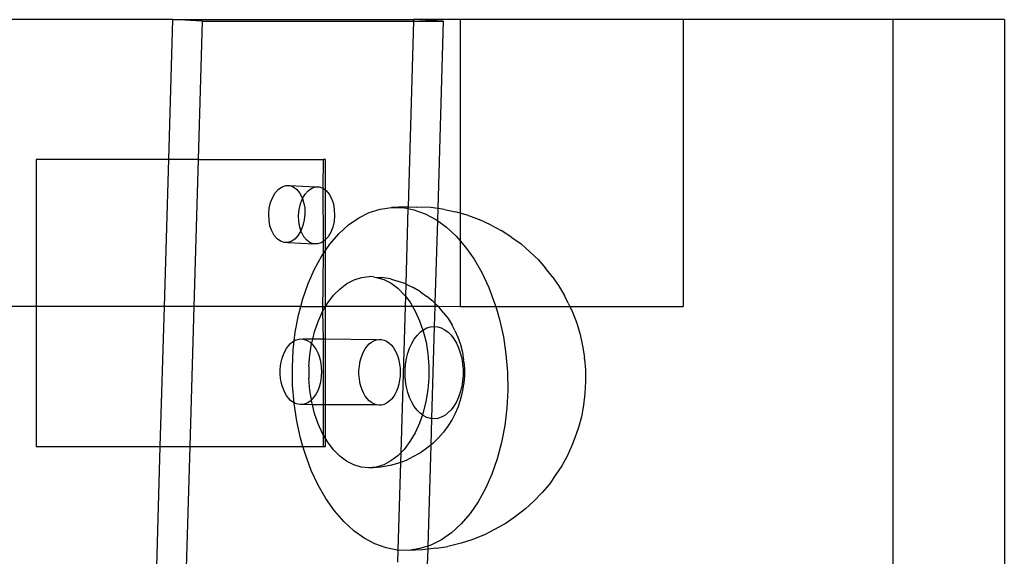
# Model space of a CAD drawing. Extents: x -3006 to 1634, y -2788 to 4025.
# Drawn here: x 34 to 137, y 356 to 413 of the extents above; entities that cross this region are included whole.
import ezdxf

# ---------------------------------------------------------------- set-up
doc = ezdxf.new("R2010")
doc.units = 0
doc.layers.get('0').update_dxf_attribs({"linetype": 'CONTINUOUS'})

msp = doc.modelspace()

# ---------------------------------------------------------------- linework, layer by layer
for p, q in [((49.64, 412.62), (-127.83, 412.62)), ((49.21, 397.99), (49.64, 412.62)), ((52.75, 412.46), (49.64, 412.62)), ((49.64, 412.62), (74.81, 412.62)), ((52.32, 397.99), (52.75, 412.46)), ((52.75, 412.46), (74.81, 412.46)), ((74.81, 412.46), (74.24, 393.04)), ((77.92, 412.46), (74.81, 412.62)), ((79.69, 412.62), (74.81, 412.62)), ((74.81, 412.62), (74.81, 412.46)), ((74.81, 412.46), (77.92, 412.46)), ((77.92, 412.46), (77.34, 392.87)), ((103.01, 412.62), (79.69, 412.62)), ((79.69, 412.62), (79.69, 392.39)), ((103.01, 412.62), (103.01, 382.62)), ((124.95, 412.62), (103.01, 412.62)), ((136.61, 412.62), (124.95, 412.62)), ((124.95, 412.62), (124.95, 353.69)), ((136.61, 412.62), (136.61, -97.38)), ((35.36, 397.99), (35.36, 382.62)), ((49.21, 397.99), (35.36, 397.99)), ((48.76, 382.62), (49.21, 397.99)), ((52.32, 397.99), (49.21, 397.99)), ((51.87, 382.62), (52.32, 397.99)), ((52.32, 397.99), (65.36, 397.99)), ((65.36, 397.99), (65.33, 394.99)), ((65.61, 397.99), (65.36, 397.99)), ((65.61, 394.79), (65.61, 397.99)), ((60.09, 394.05), (60.36, 394.52)), ((60.36, 394.52), (60.69, 394.89)), ((60.69, 394.89), (61.06, 395.14)), ((61.06, 395.14), (61.45, 395.27)), ((61.45, 395.27), (61.85, 395.27)), ((61.85, 395.27), (62.23, 395.14)), ((61.85, 395.27), (64.56, 395.12)), ((62.23, 395.14), (62.58, 394.89)), ((62.58, 394.89), (62.89, 394.52)), ((62.89, 394.52), (63.14, 394.06)), ((63.47, 394.37), (63.8, 394.73)), ((63.8, 394.73), (64.17, 394.99)), ((64.17, 394.99), (64.56, 395.12)), ((64.56, 395.12), (64.95, 395.12)), ((64.95, 395.12), (65.33, 394.99)), ((65.33, 394.99), (65.36, 389.42)), ((65.33, 394.99), (65.61, 394.79)), ((65.61, 394.79), (65.69, 394.74)), ((65.61, 389.63), (65.61, 394.79)), ((65.69, 394.74), (66, 394.37)), ((59.73, 392.91), (59.87, 393.51)), ((59.87, 393.51), (60.09, 394.05)), ((62.98, 393.36), (63.19, 393.9)), ((63.14, 394.06), (63.19, 393.9)), ((63.19, 393.9), (63.47, 394.37)), ((63.19, 393.9), (63.32, 393.52)), ((63.32, 393.52), (63.43, 392.92)), ((66, 394.37), (66.25, 393.91)), ((66.25, 393.91), (66.43, 393.36)), ((59.68, 392.29), (59.73, 392.91)), ((62.78, 392.14), (62.84, 392.76)), ((62.84, 392.76), (62.98, 393.36)), ((63.43, 392.92), (63.45, 392.3)), ((66.43, 393.36), (66.53, 392.77)), ((66.53, 392.77), (66.56, 392.14)), ((69.08, 391.89), (70.19, 392.45)), ((70.19, 392.45), (71.34, 392.81)), ((71.34, 392.81), (72.51, 392.98)), ((73.98, 393.05), (72.51, 392.98)), ((72.51, 392.98), (73.69, 392.96)), ((73.69, 392.96), (74.23, 392.86)), ((73.98, 393.05), (74.24, 393.04)), ((74.23, 392.86), (74, 384.98)), ((74.24, 393.04), (74.23, 392.86)), ((74.23, 392.86), (74.86, 392.74)), ((74.24, 393.04), (75.16, 393.02)), ((74.86, 392.74), (76.02, 392.32)), ((76.61, 392.98), (75.16, 393.02)), ((77.34, 392.87), (76.61, 392.98)), ((77.34, 392.87), (77.31, 391.61)), ((78.06, 392.75), (77.34, 392.87)), ((78.06, 392.75), (79.21, 392.53)), ((79.69, 392.39), (79.21, 392.53)), ((80.58, 392.12), (79.69, 392.39)), ((79.69, 392.39), (79.69, 389.5)), ((59.7, 391.66), (59.68, 392.29)), ((59.8, 391.07), (59.7, 391.66)), ((62.81, 391.51), (62.78, 392.14)), ((62.91, 390.92), (62.81, 391.51)), ((63.39, 391.67), (63.25, 391.08)), ((63.45, 392.3), (63.39, 391.67)), ((66.5, 391.52), (66.36, 390.93)), ((66.56, 392.14), (66.5, 391.52)), ((68.02, 391.15), (69.08, 391.89)), ((76.02, 392.32), (77.15, 391.72)), ((77.31, 391.61), (77.05, 382.97)), ((77.15, 391.72), (77.31, 391.61)), ((77.31, 391.61), (78.25, 390.93)), ((80.58, 392.12), (81.68, 391.72)), ((82.95, 391.13), (81.68, 391.72)), ((59.99, 390.53), (59.8, 391.07)), ((60.24, 390.06), (59.99, 390.53)), ((63.04, 390.53), (62.76, 390.07)), ((63.04, 390.53), (62.91, 390.92)), ((63.25, 391.08), (63.04, 390.53)), ((63.09, 390.38), (63.04, 390.53)), ((63.34, 389.91), (63.09, 390.38)), ((66.15, 390.38), (65.87, 389.92)), ((66.36, 390.93), (66.15, 390.38)), ((67.01, 390.23), (68.02, 391.15)), ((78.25, 390.93), (79.28, 389.97)), ((82.95, 391.13), (83.99, 390.58)), ((85.11, 389.84), (83.99, 390.58)), ((60.55, 389.69), (60.24, 390.06)), ((60.9, 389.44), (60.55, 389.69)), ((61.28, 389.31), (60.9, 389.44)), ((61.68, 389.31), (61.28, 389.31)), ((62.07, 389.44), (61.68, 389.31)), ((61.68, 389.31), (64.39, 389.16)), ((62.43, 389.7), (62.07, 389.44)), ((62.76, 390.07), (62.43, 389.7)), ((63.65, 389.54), (63.34, 389.91)), ((64.01, 389.29), (63.65, 389.54)), ((64.39, 389.16), (64.01, 389.29)), ((65.17, 389.29), (64.78, 389.16)), ((65.36, 389.42), (65.17, 389.29)), ((65.54, 389.55), (65.36, 389.42)), ((65.36, 389.42), (65.36, 388.12)), ((65.61, 389.63), (65.54, 389.55)), ((65.87, 389.92), (65.61, 389.63)), ((65.61, 388.48), (65.61, 389.63)), ((66.07, 389.15), (67.01, 390.23)), ((79.28, 389.97), (79.69, 389.5)), ((79.69, 389.5), (79.69, 382.62)), ((79.69, 389.5), (80.26, 388.84)), ((85.11, 389.84), (86.06, 389.16)), ((64.78, 389.16), (64.39, 389.16)), ((65.36, 388.12), (65.61, 388.48)), ((65.61, 388.48), (66.07, 389.15)), ((65.61, 382.62), (65.61, 388.48)), ((80.26, 388.84), (81.15, 387.57)), ((87.01, 388.3), (86.06, 389.16)), ((87.01, 388.3), (87.85, 387.53)), ((64.45, 386.53), (65.22, 387.91)), ((65.22, 387.91), (65.36, 388.12)), ((65.36, 388.12), (65.31, 382.08)), ((81.15, 387.57), (81.97, 386.16)), ((87.85, 387.53), (88.63, 386.62)), ((63.79, 385.03), (64.45, 386.53)), ((89.32, 385.76), (88.63, 386.62)), ((67.84, 385.02), (68.59, 385.41)), ((68.59, 385.41), (69.37, 385.65)), ((69.37, 385.65), (70.16, 385.74)), ((70.64, 385.73), (70.16, 385.74)), ((70.64, 385.73), (70.94, 385.66)), ((70.94, 385.66), (71.72, 385.43)), ((70.94, 385.66), (71.43, 385.66)), ((72.39, 385.5), (71.43, 385.66)), ((71.72, 385.43), (72.47, 385.05)), ((72.39, 385.5), (73.15, 385.27)), ((74, 384.98), (73.15, 385.27)), ((81.97, 386.16), (82.69, 384.62)), ((89.32, 385.76), (89.99, 384.81)), ((63.23, 383.41), (63.79, 385.03)), ((66.46, 383.8), (67.13, 384.48)), ((67.13, 384.48), (67.84, 385.02)), ((72.47, 385.05), (73.18, 384.52)), ((73.18, 384.52), (73.84, 383.85)), ((74, 384.98), (73.96, 383.7)), ((74.05, 384.96), (74, 384.98)), ((74.05, 384.96), (74.76, 384.6)), ((75.56, 384.16), (74.76, 384.6)), ((75.56, 384.16), (76.21, 383.68)), ((82.69, 384.62), (83.3, 382.98)), ((89.99, 384.81), (90.59, 383.76)), ((63.02, 382.62), (63.23, 383.41)), ((65.85, 383), (66.46, 383.8)), ((73.84, 383.85), (73.96, 383.7)), ((73.96, 383.7), (73.93, 382.62)), ((73.96, 383.7), (74.45, 383.06)), ((76.88, 383.14), (76.21, 383.68)), ((76.88, 383.14), (77.05, 382.97)), ((90.99, 382.98), (90.59, 383.76)), ((35.36, 382.62), (-111.48, 382.62)), ((35.36, 382.62), (35.36, 367.99)), ((48.76, 382.62), (35.36, 382.62)), ((48.33, 367.99), (48.76, 382.62)), ((51.87, 382.62), (48.76, 382.62)), ((51.44, 367.99), (51.87, 382.62)), ((63.02, 382.62), (51.87, 382.62)), ((62.78, 381.71), (63.02, 382.62)), ((63.02, 382.62), (65.61, 382.62)), ((64.85, 381.06), (65.31, 382.08)), ((65.31, 382.08), (65.61, 382.59)), ((65.31, 382.08), (65.36, 379.2)), ((65.61, 382.62), (65.85, 383)), ((65.61, 382.59), (65.61, 382.62)), ((73.93, 382.62), (65.61, 382.62)), ((65.61, 379.2), (65.61, 382.59)), ((73.93, 382.62), (73.48, 367.32)), ((74.71, 382.62), (73.93, 382.62)), ((74.45, 383.06), (74.71, 382.62)), ((74.71, 382.62), (74.99, 382.14)), ((77.04, 382.62), (74.71, 382.62)), ((74.99, 382.14), (75.45, 381.13)), ((77.04, 382.62), (76.97, 380.52)), ((77.05, 382.97), (77.04, 382.62)), ((77.41, 382.62), (77.04, 382.62)), ((77.05, 382.97), (77.41, 382.62)), ((77.41, 382.62), (77.45, 382.58)), ((79.69, 382.62), (77.45, 382.58)), ((77.96, 381.97), (77.45, 382.58)), ((79.69, 382.62), (83.41, 382.62)), ((83.3, 382.98), (83.41, 382.62)), ((83.41, 382.62), (83.81, 381.26)), ((83.41, 382.62), (91.16, 382.62)), ((90.99, 382.98), (91.16, 382.62)), ((91.16, 382.62), (91.47, 381.95)), ((91.16, 382.62), (103.01, 382.62)), ((62.44, 379.93), (62.78, 381.71)), ((64.47, 379.96), (64.85, 381.06)), ((75.45, 381.13), (75.8, 380.13)), ((77.96, 381.97), (78.43, 381.36)), ((78.43, 381.36), (78.85, 380.65)), ((83.81, 381.26), (84.21, 379.46)), ((91.47, 381.95), (91.89, 380.86)), ((75.51, 379.92), (75.8, 380.13)), ((75.8, 380.13), (75.85, 380.18)), ((75.8, 380.13), (75.83, 380.03)), ((75.83, 380.03), (76.12, 378.87)), ((75.85, 380.18), (76.22, 380.37)), ((76.22, 380.37), (76.59, 380.48)), ((76.59, 380.48), (76.97, 380.52)), ((76.97, 380.52), (76.7, 370.89)), ((76.97, 380.52), (77.35, 380.49)), ((77.35, 380.49), (77.72, 380.38)), ((77.72, 380.38), (78.09, 380.19)), ((78.09, 380.19), (78.43, 379.94)), ((79.14, 380.1), (78.85, 380.65)), ((79.14, 380.1), (79.46, 379.4)), ((91.89, 380.86), (92.23, 379.7)), ((62.19, 378.94), (62.34, 379.02)), ((62.23, 378.1), (62.34, 379.02)), ((62.34, 379.02), (62.44, 379.93)), ((62.34, 379.02), (62.44, 379.08)), ((62.44, 379.08), (62.7, 379.18)), ((62.7, 379.18), (62.97, 379.22)), ((62.97, 379.22), (63.23, 379.21)), ((63.23, 379.21), (63.5, 379.14)), ((64.28, 379.21), (63.23, 379.21)), ((63.5, 379.14), (63.75, 379.03)), ((63.75, 379.03), (64, 378.87)), ((64.18, 378.79), (64.28, 379.21)), ((64.28, 379.21), (64.47, 379.96)), ((65.36, 379.2), (64.28, 379.21)), ((65.61, 379.2), (65.36, 379.2)), ((65.36, 379.2), (65.36, 372.33)), ((65.61, 372.33), (65.61, 379.2)), ((70.94, 379.13), (65.61, 379.2)), ((70.43, 378.89), (70.68, 379.03)), ((70.68, 379.03), (70.94, 379.13)), ((70.94, 379.13), (71.2, 379.17)), ((71.2, 379.17), (71.47, 379.16)), ((71.47, 379.16), (71.73, 379.09)), ((71.73, 379.09), (71.99, 378.98)), ((71.99, 378.98), (72.23, 378.82)), ((74.63, 378.76), (74.89, 379.2)), ((74.89, 379.2), (75.19, 379.59)), ((75.19, 379.59), (75.51, 379.92)), ((78.43, 379.94), (78.75, 379.61)), ((78.75, 379.61), (79.04, 379.23)), ((79.04, 379.23), (79.3, 378.79)), ((79.46, 379.4), (79.72, 378.65)), ((84.21, 379.46), (84.48, 377.62)), ((92.23, 379.7), (92.49, 378.5)), ((61.35, 377.92), (61.53, 378.24)), ((61.53, 378.24), (61.73, 378.51)), ((61.73, 378.51), (61.95, 378.75)), ((61.95, 378.75), (62.19, 378.94)), ((62.14, 376.23), (62.23, 378.1)), ((63.98, 377.57), (64.16, 378.71)), ((64, 378.87), (64.16, 378.71)), ((64.16, 378.71), (64.18, 378.79)), ((64.16, 378.71), (64.23, 378.66)), ((64.23, 378.66), (64.44, 378.4)), ((64.44, 378.4), (64.63, 378.11)), ((64.63, 378.11), (64.79, 377.78)), ((69.59, 377.87), (69.77, 378.19)), ((69.77, 378.19), (69.97, 378.47)), ((69.97, 378.47), (70.19, 378.7)), ((70.19, 378.7), (70.43, 378.89)), ((72.23, 378.82), (72.46, 378.61)), ((72.46, 378.61), (72.67, 378.36)), ((72.67, 378.36), (72.86, 378.06)), ((72.86, 378.06), (73.03, 377.73)), ((74.22, 377.73), (74.41, 378.27)), ((74.41, 378.27), (74.63, 378.76)), ((76.12, 378.87), (76.32, 377.65)), ((79.3, 378.79), (79.53, 378.3)), ((79.53, 378.3), (79.71, 377.77)), ((79.72, 378.65), (79.92, 377.85)), ((92.49, 378.5), (92.68, 377.27)), ((60.98, 376.81), (61.07, 377.2)), ((61.07, 377.2), (61.2, 377.58)), ((61.2, 377.58), (61.35, 377.92)), ((63.88, 376.33), (63.98, 377.57)), ((64.79, 377.78), (64.93, 377.43)), ((64.93, 377.43), (65.05, 377.04)), ((65.05, 377.04), (65.13, 376.64)), ((69.21, 376.76), (69.31, 377.15)), ((69.31, 377.15), (69.43, 377.53)), ((69.43, 377.53), (69.59, 377.87)), ((73.03, 377.73), (73.17, 377.38)), ((73.17, 377.38), (73.28, 376.99)), ((73.28, 376.99), (73.36, 376.59)), ((73.99, 376.58), (74.08, 377.17)), ((74.08, 377.17), (74.22, 377.73)), ((76.32, 377.65), (76.41, 376.41)), ((79.71, 377.77), (79.85, 377.21)), ((79.85, 377.21), (79.94, 376.62)), ((79.92, 377.85), (80.05, 377.02)), ((80.08, 376.83), (80.05, 377.02)), ((84.48, 377.62), (84.64, 375.75)), ((92.7, 377.1), (92.68, 377.27)), ((92.7, 377.1), (92.79, 376)), ((60.88, 375.98), (60.91, 376.4)), ((60.88, 375.55), (60.88, 375.98)), ((60.91, 376.4), (60.98, 376.81)), ((62.17, 374.35), (62.14, 376.23)), ((63.88, 376.33), (63.88, 375.07)), ((65.13, 376.64), (65.17, 376.22)), ((65.17, 376.22), (65.19, 375.8)), ((69.11, 375.93), (69.15, 376.35)), ((69.11, 375.5), (69.11, 375.93)), ((69.15, 376.35), (69.21, 376.76)), ((73.36, 376.59), (73.41, 376.17)), ((73.41, 376.17), (73.43, 375.75)), ((73.94, 375.98), (73.99, 376.58)), ((73.94, 375.37), (73.94, 375.98)), ((76.41, 376.41), (76.41, 375.15)), ((79.94, 376.62), (79.99, 376.02)), ((79.99, 376.02), (79.99, 375.41)), ((80.08, 376.83), (80.13, 376.09)), ((80.13, 376.09), (80.13, 375.35)), ((92.79, 376), (92.81, 374.89)), ((60.91, 375.13), (60.88, 375.55)), ((60.98, 374.72), (60.91, 375.13)), ((63.97, 373.82), (63.88, 375.07)), ((65.13, 374.96), (65.04, 374.56)), ((65.17, 375.38), (65.13, 374.96)), ((65.19, 375.8), (65.17, 375.38)), ((69.15, 375.08), (69.11, 375.5)), ((69.21, 374.68), (69.15, 375.08)), ((73.36, 374.91), (73.28, 374.51)), ((73.41, 375.33), (73.36, 374.91)), ((73.43, 375.75), (73.41, 375.33)), ((73.99, 374.77), (73.94, 375.37)), ((76.41, 375.15), (76.31, 373.9)), ((79.99, 375.41), (79.94, 374.81)), ((80.13, 375.35), (80.07, 374.62)), ((84.64, 375.75), (84.67, 373.87)), ((92.81, 374.89), (92.8, 374.76)), ((61.07, 374.33), (60.98, 374.72)), ((61.2, 373.96), (61.07, 374.33)), ((61.35, 373.62), (61.2, 373.96)), ((62.32, 372.54), (62.17, 374.35)), ((64.93, 374.17), (64.79, 373.81)), ((65.04, 374.56), (64.93, 374.17)), ((69.31, 374.28), (69.21, 374.68)), ((69.43, 373.91), (69.31, 374.28)), ((69.59, 373.57), (69.43, 373.91)), ((73.17, 374.12), (73.03, 373.76)), ((73.28, 374.51), (73.17, 374.12)), ((74.08, 374.19), (73.99, 374.77)), ((74.22, 373.62), (74.08, 374.19)), ((76.31, 373.9), (76.11, 372.69)), ((79.85, 374.22), (79.71, 373.66)), ((79.94, 374.81), (79.85, 374.22)), ((80.05, 374.45), (79.91, 373.61)), ((80.07, 374.62), (80.05, 374.45)), ((84.67, 373.87), (84.58, 372)), ((92.8, 374.76), (92.74, 373.51)), ((61.53, 373.3), (61.35, 373.62)), ((61.73, 373.03), (61.53, 373.3)), ((61.95, 372.8), (61.73, 373.03)), ((62.19, 372.61), (61.95, 372.8)), ((64.13, 372.84), (63.97, 373.82)), ((64.13, 372.84), (63.99, 372.72)), ((64.22, 372.93), (64.13, 372.84)), ((64.17, 372.61), (64.13, 372.84)), ((64.44, 373.19), (64.22, 372.93)), ((64.63, 373.48), (64.44, 373.19)), ((64.79, 373.81), (64.63, 373.48)), ((69.76, 373.25), (69.59, 373.57)), ((69.97, 372.98), (69.76, 373.25)), ((70.19, 372.75), (69.97, 372.98)), ((72.46, 372.88), (72.23, 372.67)), ((72.67, 373.14), (72.46, 372.88)), ((72.86, 373.43), (72.67, 373.14)), ((73.03, 373.76), (72.86, 373.43)), ((74.4, 373.09), (74.22, 373.62)), ((74.63, 372.61), (74.4, 373.09)), ((79.52, 373.13), (79.3, 372.64)), ((79.71, 372.81), (79.45, 372.05)), ((79.71, 373.66), (79.52, 373.13)), ((79.91, 373.61), (79.71, 372.81)), ((92.74, 373.51), (92.6, 372.28)), ((62.32, 372.54), (62.19, 372.61)), ((62.32, 372.48), (62.32, 372.54)), ((62.44, 372.47), (62.32, 372.54)), ((62.6, 370.64), (62.32, 372.48)), ((62.7, 372.39), (62.44, 372.47)), ((62.97, 372.35), (62.7, 372.39)), ((63.23, 372.36), (62.97, 372.35)), ((63.49, 372.43), (63.23, 372.36)), ((64.24, 372.34), (63.23, 372.36)), ((63.75, 372.55), (63.49, 372.43)), ((63.99, 372.72), (63.75, 372.55)), ((64.24, 372.34), (64.17, 372.61)), ((64.46, 371.44), (64.24, 372.34)), ((65.36, 372.33), (64.24, 372.34)), ((65.61, 372.33), (65.36, 372.33)), ((65.36, 372.33), (65.36, 369.22)), ((70.94, 372.34), (65.61, 372.33)), ((65.61, 368.81), (65.61, 372.33)), ((70.43, 372.56), (70.19, 372.75)), ((70.68, 372.42), (70.43, 372.56)), ((70.94, 372.34), (70.68, 372.42)), ((71.2, 372.3), (70.94, 372.34)), ((71.47, 372.31), (71.2, 372.3)), ((71.73, 372.38), (71.47, 372.31)), ((71.98, 372.5), (71.73, 372.38)), ((72.23, 372.67), (71.98, 372.5)), ((74.89, 372.17), (74.63, 372.61)), ((75.18, 371.78), (74.89, 372.17)), ((75.5, 371.46), (75.18, 371.78)), ((76.11, 372.69), (75.82, 371.52)), ((78.74, 371.8), (78.42, 371.48)), ((79.04, 372.19), (78.74, 371.8)), ((79.3, 372.64), (79.04, 372.19)), ((79.45, 372.05), (79.13, 371.35)), ((84.58, 372), (84.37, 370.17)), ((92.6, 372.28), (92.37, 371.09)), ((64.84, 370.35), (64.46, 371.44)), ((75.74, 371.28), (75.44, 370.41)), ((75.74, 371.28), (75.5, 371.46)), ((75.82, 371.52), (75.74, 371.28)), ((75.84, 371.2), (75.74, 371.28)), ((76.21, 371.02), (75.84, 371.2)), ((76.58, 370.91), (76.21, 371.02)), ((76.7, 370.89), (76.58, 370.91)), ((76.7, 370.89), (76.62, 368.12)), ((76.96, 370.87), (76.7, 370.89)), ((77.34, 370.91), (76.96, 370.87)), ((77.71, 371.03), (77.34, 370.91)), ((78.08, 371.22), (77.71, 371.03)), ((78.42, 371.48), (78.08, 371.22)), ((78.84, 370.81), (78.42, 370.1)), ((79.13, 371.35), (78.84, 370.81)), ((92.37, 371.09), (92.07, 369.95)), ((62.99, 368.84), (62.6, 370.64)), ((65.3, 369.33), (64.84, 370.35)), ((75.44, 370.41), (74.98, 369.4)), ((78.42, 370.1), (77.95, 369.48)), ((84.37, 370.17), (84.03, 368.39)), ((92.07, 369.95), (91.7, 368.87)), ((63.25, 367.99), (62.99, 368.84)), ((65.36, 369.22), (65.3, 369.33)), ((65.61, 368.81), (65.36, 369.22)), ((65.36, 369.22), (65.36, 367.99)), ((65.84, 368.42), (65.61, 368.81)), ((65.61, 367.99), (65.61, 368.81)), ((74.98, 369.4), (74.44, 368.48)), ((77.43, 368.89), (76.87, 368.32)), ((77.95, 369.48), (77.43, 368.89)), ((91.7, 368.87), (91.37, 368.09)), ((35.36, 367.99), (48.33, 367.99)), ((47.18, 328.68), (48.33, 367.99)), ((48.33, 367.99), (51.44, 367.99)), ((50.78, 345.6), (51.44, 367.99)), ((51.44, 367.99), (63.25, 367.99)), ((63.5, 367.12), (63.25, 367.99)), ((63.25, 367.99), (65.36, 367.99)), ((65.36, 367.99), (65.61, 367.99)), ((66.44, 367.62), (65.84, 368.42)), ((73.83, 367.67), (73.48, 367.32)), ((74.44, 368.48), (73.83, 367.67)), ((76.19, 367.79), (75.55, 367.3)), ((76.62, 368.12), (76.19, 367.79)), ((76.62, 368.12), (76.31, 357.55)), ((76.87, 368.32), (76.62, 368.12)), ((84.03, 368.39), (83.58, 366.69)), ((91.37, 368.09), (90.88, 366.97)), ((64.12, 365.48), (63.5, 367.12)), ((67.11, 366.96), (66.44, 367.62)), ((67.82, 366.43), (67.11, 366.96)), ((73.16, 366.99), (72.45, 366.46)), ((73.48, 367.32), (73.16, 366.99)), ((73.48, 367.32), (73.45, 366.31)), ((74.74, 366.88), (74.03, 366.5)), ((75.55, 367.3), (74.74, 366.88)), ((83.58, 366.69), (83.02, 365.07)), ((90.88, 366.97), (90.31, 365.95)), ((68.57, 366.04), (67.82, 366.43)), ((69.35, 365.81), (68.57, 366.04)), ((70.13, 365.74), (69.35, 365.81)), ((70.92, 365.82), (70.13, 365.74)), ((70.62, 365.74), (70.13, 365.74)), ((71.41, 365.82), (70.62, 365.74)), ((71.7, 366.06), (70.92, 365.82)), ((72.37, 365.97), (71.41, 365.82)), ((72.45, 366.46), (71.7, 366.06)), ((73.13, 366.21), (72.37, 365.97)), ((73.45, 366.31), (73.13, 366.21)), ((73.45, 366.31), (73.18, 357.14)), ((74.03, 366.5), (73.45, 366.31)), ((90.31, 365.95), (89.71, 365.05)), ((64.84, 363.94), (64.12, 365.48)), ((83.02, 365.07), (82.35, 363.57)), ((89.71, 365.05), (89.02, 364.05)), ((65.65, 362.53), (64.84, 363.94)), ((82.35, 363.57), (81.59, 362.19)), ((89.02, 364.05), (88.26, 363.17)), ((66.55, 361.25), (65.65, 362.53)), ((88.26, 363.17), (87.4, 362.26)), ((81.59, 362.19), (80.73, 360.95)), ((87.4, 362.26), (86.53, 361.46)), ((67.52, 360.13), (66.55, 361.25)), ((80.73, 360.95), (79.8, 359.87)), ((85.48, 360.64), (84.51, 359.96)), ((86.53, 361.46), (85.48, 360.64)), ((68.56, 359.17), (67.52, 360.13)), ((79.8, 359.87), (78.79, 358.95)), ((84.51, 359.96), (83.3, 359.28)), ((69.65, 358.38), (68.56, 359.17)), ((70.78, 357.78), (69.65, 358.38)), ((78.79, 358.95), (77.73, 358.21)), ((82.25, 358.75), (80.92, 358.22)), ((83.3, 359.28), (82.25, 358.75)), ((71.94, 357.36), (70.78, 357.78)), ((73.12, 357.14), (71.94, 357.36)), ((76.31, 357.55), (75.47, 357.29)), ((76.31, 357.55), (76.3, 357.23)), ((76.62, 357.65), (76.31, 357.55)), ((77.73, 358.21), (76.62, 357.65)), ((77.22, 357.34), (78.39, 357.51)), ((79.8, 357.86), (78.39, 357.51)), ((80.92, 358.22), (79.8, 357.86)), ((73.18, 357.14), (73.12, 357.14)), ((73.18, 357.14), (73.15, 355.86)), ((74.3, 357.11), (73.18, 357.14)), ((75.47, 357.29), (74.3, 357.11)), ((75.77, 357.18), (74.3, 357.11)), ((76.3, 357.23), (75.77, 357.18)), ((76.3, 357.23), (76.25, 355.62)), ((77.22, 357.34), (76.3, 357.23))]:
    msp.add_line(p, q)

doc.saveas('drawing.dxf')
